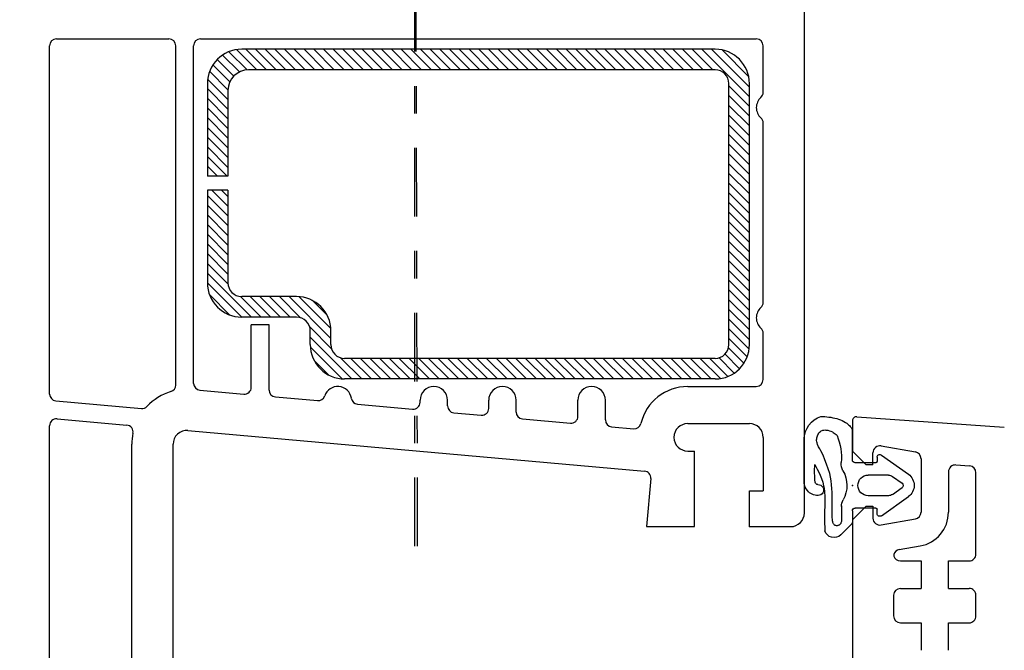
# Model space of a CAD drawing. Units: millimetres. Extents: x 2469 to 2611, y 3439 to 3623.
# Drawn here: x 2510 to 2514, y 3475 to 3478 of the extents above; entities that cross this region are included whole.
import ezdxf

# ---------------------------------------------------------------- set-up
doc = ezdxf.new("R2010")
doc.units = ezdxf.units.MM
doc.linetypes.add('SLD', pattern=[0])
doc.linetypes.add('STRICHPUNKT', pattern=[1, 0.5, -0.25, 0, -0.25])
for name, color, linetype in [('90409040$0$DICH_I', 4, 'Continuous'), ('FLUE_A', 3, 'SLD'), ('FLUE_I', 3, 'SLD'), ('RAHM_A', 3, 'SLD'), ('RAHM_I', 3, 'SLD'), ('STAH_I', 6, 'SLD')]:
    doc.layers.add(name, color=color, linetype=linetype)

# ---------------------------------------------------------------- blocks, each defined once
blk = doc.blocks.new('90409040')
for p in [(0, 0), (49.499756, -18.000076)]:
    blk.add_point(p)
at = {"layer": '90409040$0$DICH_I'}
for p, q in [((3.506623, 0.155715), (3.506623, 3.385801)), ((-2.115996, 2.212927), (-4.079987, 0.814641)), ((-1.799978, 2.050016), (-1.799977, 1.749998)), ((-1.69998, 1.649992), (-0.199996, 1.649992)), ((0.000001, 1.849989), (0.000001, 2.03842)), ((-2.631655, 0.749979), (-1.149965, 0.74998)), ((-2.921644, 0.65729), (-3.615997, 0.162937)), ((-2.921616, -0.657304), (-3.615993, -0.162933)), ((-2.115981, -2.212933), (-4.079983, -0.814638)), ((-2.631621, -0.750001), (-1.149978, -0.750001)), ((-1.800002, -2.050005), (-1.800001, -1.749987)), ((-1.699996, -1.649995), (-0.199996, -1.649995)), ((0.000001, -1.849993), (0.000001, -2.667147)), ((0.800004, -1.486223), (0.800004, -2.39435)), ((0.05858, -2.808565), (0.845001, -3.594986)), ((49.441177, -15.191499), (48.654755, -14.405077)), ((48.699738, -16.513855), (48.699738, -15.605721)), ((49.499741, -16.150085), (49.499741, -15.33293)), ((51.199738, -16.350082), (49.699738, -16.350082)), ((51.299744, -15.950069), (51.299728, -16.250076)), ((51.615738, -15.787133), (53.579727, -17.185425)), ((52.131363, -17.250076), (50.649719, -17.250076)), ((52.421371, -17.342758), (53.115738, -17.837128)), ((45.993118, -18.155792), (45.993118, -21.38588)), ((52.421387, -18.657364), (53.115738, -18.16301)), ((52.131409, -18.750046), (50.649719, -18.750046)), ((51.615738, -20.212997), (53.579727, -18.814713)), ((49.499741, -19.850067), (49.499741, -20.038498)), ((51.199722, -19.65007), (49.699738, -19.65007)), ((51.299728, -20.050079), (51.299728, -19.750061))]:
    blk.add_line(p, q, dxfattribs=at)
for points in [[(2.298288, 5.019631), (2.154485, 5.016108), (2.010821, 5.00777), (1.867416, 4.994912), (1.724385, 4.977831), (1.581846, 4.956822), (1.581847, 4.956822), (1.435383, 4.931119), (1.28992, 4.900615), (1.145812, 4.864379), (1.003409, 4.821482), (0.863068, 4.770991), (0.863067, 4.770991), (0.737479, 4.717596), (0.615361, 4.656481), (0.498186, 4.587), (0.414431, 4.529013), (0.334902, 4.465686), (0.284537, 4.420367), (0.218654, 4.353524), (0.157253, 4.282344), (0.10034, 4.207419), (0.04792, 4.129342), (0, 4.048704), (0, 4.048705)], [(0, 2.03842), (0, 4.048705)], [(1.653182, 0.877824), (1.775221, 1.205995), (1.890324, 1.536116), (2.008541, 1.865401), (2.139924, 2.191065), (2.294524, 2.510324), (2.294525, 2.510325), (2.379561, 2.663366), (2.462828, 2.816906), (2.53464, 2.973624), (2.575157, 3.094865), (2.593547, 3.178082), (2.603625, 3.263604), (2.60517, 3.307334), (2.601979, 3.384088), (2.591522, 3.461698), (2.574044, 3.538939), (2.54979, 3.614583), (2.519006, 3.687406), (2.481936, 3.756181), (2.438825, 3.819681), (2.389917, 3.876681), (2.335461, 3.925956), (2.275698, 3.966278), (2.275698, 3.966278), (2.213153, 3.995906), (2.146637, 4.016659), (2.076916, 4.029185), (2.004754, 4.034137), (1.930918, 4.032163), (1.856174, 4.023913), (1.781284, 4.01004), (1.670356, 3.980106), (1.56341, 3.941175), (1.563411, 3.941175), (1.461787, 3.894681), (1.3898, 3.855269), (1.321323, 3.811958), (1.256255, 3.764745), (1.19449, 3.713624), (1.135927, 3.65859), (1.117101, 3.639376)], [(2.738533, 1.517147), (2.555186, 1.192671), (2.391364, 0.855693), (2.251763, 0.508233), (2.165786, 0.241975), (2.09806, -0.028192), (2.064029, -0.210054), (2.031458, -0.469504), (2.011457, -0.81813), (2.010104, -1.168884), (2.01853, -1.520729), (2.02787, -1.872631), (2.029309, -1.960494), (2.03015, -2.228408), (2.026933, -2.495818), (2.021527, -2.76294), (2.015805, -3.029993), (2.011636, -3.297195), (2.011636, -3.297197)], [(0.800003, -2.394354), (0.794441, -2.470532), (0.795171, -2.54998), (0.803905, -2.62947), (0.815018, -2.680892), (0.830956, -2.729941), (0.852223, -2.775661), (0.879329, -2.817095), (0.912778, -2.853286), (0.93204, -2.869117), (0.961206, -2.888118), (0.993066, -2.903911), (1.026976, -2.916423), (1.062293, -2.925581), (1.098375, -2.931313), (1.134578, -2.933546), (1.170258, -2.932208), (1.204773, -2.927227), (1.23748, -2.918529), (1.267735, -2.906043), (1.267735, -2.906043), (1.287591, -2.894754), (1.305928, -2.881602), (1.322814, -2.866703), (1.352507, -2.832133), (1.377213, -2.791981), (1.397482, -2.747182), (1.413859, -2.698672), (1.426891, -2.647388), (1.441361, -2.56731), (1.454045, -2.459568), (1.454046, -2.459568), (1.462978, -2.349839), (1.468599, -2.24511), (1.471601, -2.143884), (1.472674, -2.044663), (1.472509, -1.945953), (1.472509, -1.945954), (1.469325, -1.665807), (1.464883, -1.380003), (1.462201, -1.090594), (1.464296, -0.799636), (1.474187, -0.50918), (1.474188, -0.509179), (1.493543, -0.228515), (1.522131, 0.050122), (1.558942, 0.327128), (1.602962, 0.602895), (1.653181, 0.877822), (1.653182, 0.877824)], [(46.761215, -19.517212), (46.94455, -19.192734), (47.108368, -18.855743), (47.247971, -18.508286), (47.333954, -18.242035), (47.401672, -17.971863), (47.435715, -17.790009), (47.468277, -17.530548), (47.488281, -17.181931), (47.489639, -16.831177), (47.481216, -16.47934), (47.471878, -16.127441), (47.470444, -16.039581), (47.469589, -15.771667), (47.472809, -15.504257), (47.47821, -15.237135), (47.483932, -14.970082), (47.488098, -14.70288), (47.488113, -14.702878)], [(48.699753, -15.605721), (48.705307, -15.529542), (48.704575, -15.450094), (48.695847, -15.370605), (48.684723, -15.319182), (48.668777, -15.270133), (48.647522, -15.224413), (48.620407, -15.18298), (48.58696, -15.146789), (48.567703, -15.130959), (48.538528, -15.111957), (48.506668, -15.096164), (48.472763, -15.083652), (48.437439, -15.074493), (48.401367, -15.068762), (48.365158, -15.066528), (48.329483, -15.067866), (48.294968, -15.072848), (48.262253, -15.081546), (48.23201, -15.094031), (48.23201, -15.094032), (48.212143, -15.10532), (48.193817, -15.118472), (48.176926, -15.133371), (48.147232, -15.167941), (48.122528, -15.208094), (48.102249, -15.252893), (48.085876, -15.301402), (48.072845, -15.352686), (48.05838, -15.432764), (48.0457, -15.540507), (48.0457, -15.540507), (48.036758, -15.650234), (48.031143, -15.75496), (48.028137, -15.856182), (48.027069, -15.955399), (48.027237, -16.054108), (48.027237, -16.054108), (48.030411, -16.334244), (48.034851, -16.620056), (48.037537, -16.90947), (48.035446, -17.200424), (48.025558, -17.490875), (48.025558, -17.490891), (48.006195, -17.771545), (47.977615, -18.050186), (47.940796, -18.327194), (47.89679, -18.602966), (47.846573, -18.877884), (47.846573, -18.877899)], [(47.846573, -18.877899), (47.724533, -19.206055), (47.609421, -19.536179), (47.491196, -19.865463), (47.359818, -20.191132), (47.205215, -20.510376), (47.205215, -20.510391), (47.120178, -20.663422), (47.036911, -20.816971), (46.965103, -20.973679), (46.924576, -21.094925), (46.906189, -21.178146), (46.896118, -21.263672), (46.894577, -21.307404), (46.897766, -21.384155), (46.908218, -21.461761), (46.92569, -21.539001), (46.949951, -21.614655), (46.980728, -21.687469), (47.017807, -21.756241), (47.060913, -21.819748), (47.109818, -21.876755), (47.164276, -21.926025), (47.224045, -21.966354), (47.224045, -21.966354), (47.286575, -21.995972), (47.353104, -22.016724), (47.422821, -22.029251), (47.49498, -22.034195), (47.568817, -22.032227), (47.64357, -22.023972), (47.71846, -22.010101), (47.829391, -21.980164), (47.93634, -21.941238), (47.93634, -21.941238), (48.037949, -21.894745), (48.10994, -21.855331), (48.178421, -21.812027), (48.243484, -21.764816), (48.305252, -21.713684), (48.363815, -21.658661), (48.382645, -21.63945)], [(49.499741, -20.038483), (49.499741, -22.048767)], [(47.201462, -23.019699), (47.345261, -23.016174), (47.488922, -23.007828), (47.632324, -22.99498), (47.77536, -22.97789), (47.917908, -22.956894), (47.917908, -22.956894), (48.064362, -22.931183), (48.209824, -22.900681), (48.353943, -22.864441), (48.496338, -22.821548), (48.636688, -22.771057), (48.636688, -22.771057), (48.762268, -22.717651), (48.884384, -22.65654), (49.001556, -22.587067), (49.085312, -22.529083), (49.164841, -22.465759), (49.21521, -22.420441), (49.281082, -22.353592), (49.342484, -22.28241), (49.399399, -22.207474), (49.451813, -22.129395), (49.499741, -22.048767), (49.499741, -22.048767)]]:
    blk.add_lwpolyline(points, dxfattribs=at)
for centre, radius, start, end in [((1.377122, 2.19438), 2.971621, 71.885651, 71.941544), ((1.756379, 3.355665), 1.749985, 0.986315, 71.960892), ((5.000001, 2.03842), 4.2, 157.593369, 185.135025), ((-1.999984, 2.050001), 0.2, 0.000145, 125.449356), ((-1.699981, 1.749983), 0.1, 180.000137, 270.000381), ((-0.199996, 1.849989), 0.2, 270.000076, 359.999964), ((-0.179122, 1.573011), 1, 330.04184, 5.135057), ((-4.445144, 1.032621), 7.2, 353.686357, 3.858636), ((-3.499999, -0.000017), 1, 125.856644, 234.550446), ((-2.631652, 0.249983), 0.5, 90, 125.449432), ((-1.149978, -0.000017), 0.749987, 270.000076, 89.999924), ((2.550004, -0.000002), 2.15, 150.041748, 209.188934), ((-3.499999, -0.000002), 0.2, 126.403275, 234.550446), ((2.501328, -0.336793), 0.4, 88.965881, 269.07666), ((2.512406, 0.263091), 0.2, 268.895462, 353.688761), ((2.512406, 0.263091), 1, 319.999985, 353.727724), ((-2.631621, -0.250001), 0.5, 234.550644, 270), ((2.512406, 0.263091), 1, 268.888626, 319.999985), ((-0.199996, -1.536226), 1, 0.000036, 29.18898), ((-1.999984, -2.050005), 0.2, 234.550644, 359.999855), ((-1.699996, -1.749987), 0.1, 89.999619, 179.999863), ((-0.199996, -1.849993), 0.2, 359.999964, 89.999847), ((0.199998, -2.667147), 0.2, 179.99971, 224.999832), ((1.339982, -3.100023), 0.7, 225.000031, 343.639435), ((48.159775, -14.900056), 0.7, 44.999985, 163.639389), ((49.299759, -15.33293), 0.2, 359.999799, 44.999863), ((51.499741, -15.950069), 0.2, 54.550552, 179.999786), ((49.699753, -16.463852), 1, 180.000137, 209.189056), ((49.699753, -16.150085), 0.2, 179.999863, 269.999756), ((51.199753, -16.250092), 0.1, 269.999756, 359.999891), ((46.949753, -18.000076), 2.15, 330.04184, 29.18895), ((52.999756, -18.000061), 1, 305.85675, 54.550537), ((46.98735, -18.263168), 1, 139.999908, 173.727615), ((46.98735, -18.263168), 1, 88.888565, 139.999908), ((46.998428, -17.663284), 0.4, 268.965958, 89.076935), ((50.649734, -18.000061), 0.749987, 90, 269.999756), ((52.131378, -17.750076), 0.5, 54.550552, 89.999924), ((52.999756, -18.000076), 0.2, 306.40332, 54.550537), ((53.944901, -19.0327), 7.2, 173.686279, 183.858597), ((46.98735, -18.263168), 0.2, 88.895401, 173.68869), ((49.678879, -19.57309), 1, 150.041748, 185.135025), ((52.131409, -18.250061), 0.5, 270.000153, 305.449493), ((44.499756, -20.038498), 4.2, 337.593399, 5.135057), ((49.699753, -19.850067), 0.2, 90, 179.999863), ((51.199738, -19.750061), 0.1, 0.000073, 90.000244), ((51.499741, -20.050079), 0.2, 180.000214, 305.449417), ((47.743378, -21.355743), 1.749985, 180.986389, 251.960937), ((48.122635, -20.194458), 2.971621, 251.885712, 251.941589)]:
    blk.add_arc(centre, radius, start, end, dxfattribs=at)
blk = doc.blocks.new('*X40')
at = {"color": 0}
for p, q in [((-12.25, 8.963), (-9.213, 12)), ((-12.244, 9.677), (-9.927, 11.994)), ((-11.961, 10.666), (-10.916, 11.711)), ((-10.053, 10.453), (-8.506, 12)), ((-9.299, 10.5), (-7.799, 12)), ((-8.592, 10.5), (-7.092, 12)), ((-7.885, 10.5), (-6.385, 12)), ((-7.178, 10.5), (-5.678, 12)), ((-6.471, 10.5), (-4.971, 12)), ((-5.763, 10.5), (-4.263, 12)), ((-5.056, 10.5), (-3.556, 12)), ((-4.349, 10.5), (-2.849, 12)), ((-3.642, 10.5), (-2.142, 12)), ((-2.935, 10.5), (-1.435, 12)), ((-2.228, 10.5), (-0.728, 12)), ((-1.521, 10.5), (-0.021, 12)), ((-0.814, 10.5), (0.686, 12)), ((-0.107, 10.5), (1.393, 12)), ((0.6, 10.5), (2.1, 12)), ((1.308, 10.5), (2.808, 12)), ((2.015, 10.5), (3.515, 12)), ((2.722, 10.5), (4.222, 12)), ((3.429, 10.5), (4.929, 12)), ((4.136, 10.5), (5.636, 12)), ((4.843, 10.5), (6.343, 12)), ((5.55, 10.5), (7.05, 12)), ((6.257, 10.5), (7.757, 12)), ((6.964, 10.5), (8.464, 12)), ((7.672, 10.5), (9.172, 12)), ((8.379, 10.5), (9.879, 12)), ((9.086, 10.5), (10.586, 12)), ((9.793, 10.5), (11.293, 12)), ((10.5, 10.5), (12, 12)), ((11.207, 10.5), (12.707, 12)), ((11.914, 10.5), (13.414, 12)), ((12.621, 10.5), (14.121, 12)), ((13.328, 10.5), (14.828, 12)), ((14.036, 10.5), (15.536, 12)), ((14.743, 10.5), (16.243, 12)), ((15.45, 10.5), (16.95, 12)), ((16.157, 10.5), (17.628, 11.971)), ((16.864, 10.5), (18.183, 11.819)), ((17.531, 10.46), (18.645, 11.574)), ((17.971, 10.193), (19.032, 11.254)), ((18.222, 9.736), (19.347, 10.861)), ((18.25, 9.058), (19.585, 10.393)), ((-12.291, 8.215), (-10.703, 9.803)), ((18.25, 8.35), (19.728, 9.829)), ((-13.799, 6), (-10.75, 9.049)), ((18.25, 7.643), (19.75, 9.143)), ((-13.087, 6.005), (-10.755, 8.337)), ((18.25, 6.936), (19.75, 8.436)), ((-19.75, 4.292), (-16.542, 7.5)), ((-19.75, 4.999), (-17.249, 7.5)), ((-19.598, 5.858), (-18.108, 7.348)), ((-17.338, 5.996), (-15.835, 7.5)), ((-16.627, 6), (-15.127, 7.5)), ((-15.92, 6), (-14.42, 7.5)), ((-15.213, 6), (-13.713, 7.5)), ((-14.506, 6), (-12.964, 7.542)), ((-12.11, 6.275), (-11.025, 7.36)), ((18.25, 6.229), (19.75, 7.729)), ((18.25, 5.522), (19.75, 7.022)), ((18.25, 4.815), (19.75, 6.315)), ((-19.75, 3.585), (-18.246, 5.089)), ((18.25, 4.108), (19.75, 5.608)), ((-19.75, 2.878), (-18.25, 4.378)), ((18.25, 3.401), (19.75, 4.901)), ((-19.75, 2.17), (-18.25, 3.67)), ((18.25, 2.694), (19.75, 4.194)), ((-19.75, 1.463), (-18.25, 2.963)), ((18.25, 1.986), (19.75, 3.486)), ((-19.75, 0.756), (-18.25, 2.256)), ((18.25, 1.279), (19.75, 2.779)), ((-19.75, 0.049), (-18.25, 1.549)), ((18.25, 0.572), (19.75, 2.072)), ((-19.75, -0.658), (-18.25, 0.842)), ((18.25, -0.135), (19.75, 1.365)), ((-19.75, -1.365), (-18.25, 0.135)), ((18.25, -0.842), (19.75, 0.658)), ((-19.428, -1.75), (-18.25, -0.572)), ((18.25, -1.549), (19.75, -0.049)), ((-18.721, -1.75), (-18.25, -1.279)), ((18.25, -2.256), (19.75, -0.756)), ((18.25, -2.963), (19.75, -1.463)), ((-19.75, -4.194), (-18.306, -2.75)), ((-19.75, -3.486), (-19.013, -2.75)), ((-19.75, -2.779), (-19.721, -2.75)), ((18.25, -3.67), (19.75, -2.17)), ((-19.75, -4.901), (-18.25, -3.401)), ((18.25, -4.378), (19.75, -2.878)), ((18.25, -5.085), (19.75, -3.585)), ((-19.75, -5.608), (-18.25, -4.108)), ((18.25, -5.792), (19.75, -4.292)), ((-19.75, -6.315), (-18.25, -4.815)), ((18.25, -6.499), (19.75, -4.999)), ((-19.75, -7.022), (-18.25, -5.522)), ((18.25, -7.206), (19.75, -5.706)), ((-19.75, -7.729), (-18.25, -6.229)), ((18.25, -7.913), (19.75, -6.413)), ((-19.75, -8.436), (-18.25, -6.936)), ((18.25, -8.62), (19.75, -7.12)), ((-19.75, -9.143), (-18.25, -7.643)), ((18.25, -9.327), (19.75, -7.827)), ((-19.728, -9.829), (-18.25, -8.35)), ((16.284, -12), (19.75, -8.534)), ((-19.585, -10.393), (-18.249, -9.056)), ((16.991, -12), (19.75, -9.241)), ((-19.347, -10.861), (-18.112, -9.627)), ((17.749, -11.95), (19.7, -9.999)), ((-19.032, -11.254), (-17.825, -10.046)), ((-18.645, -11.574), (-17.415, -10.344)), ((-18.183, -11.819), (-16.86, -10.496)), ((-17.628, -11.971), (-16.157, -10.5)), ((-16.95, -12), (-15.45, -10.5)), ((-16.243, -12), (-14.743, -10.5)), ((-15.536, -12), (-14.036, -10.5)), ((-14.828, -12), (-13.328, -10.5)), ((-14.121, -12), (-12.621, -10.5)), ((-13.414, -12), (-11.914, -10.5)), ((-12.707, -12), (-11.207, -10.5)), ((-12, -12), (-10.5, -10.5)), ((-11.293, -12), (-9.793, -10.5)), ((-10.586, -12), (-9.086, -10.5)), ((-9.879, -12), (-8.379, -10.5)), ((-9.172, -12), (-7.672, -10.5)), ((-8.464, -12), (-6.964, -10.5)), ((-7.757, -12), (-6.257, -10.5)), ((-7.05, -12), (-5.55, -10.5)), ((-6.343, -12), (-4.843, -10.5)), ((-5.636, -12), (-4.136, -10.5)), ((-4.929, -12), (-3.429, -10.5)), ((-4.222, -12), (-2.722, -10.5)), ((-3.515, -12), (-2.015, -10.5)), ((-2.808, -12), (-1.308, -10.5)), ((-2.1, -12), (-0.6, -10.5)), ((-1.393, -12), (0.107, -10.5)), ((-0.686, -12), (0.814, -10.5)), ((0.021, -12), (1.521, -10.5)), ((0.728, -12), (2.228, -10.5)), ((1.435, -12), (2.935, -10.5)), ((2.142, -12), (3.642, -10.5)), ((2.849, -12), (4.349, -10.5)), ((3.556, -12), (5.056, -10.5)), ((4.263, -12), (5.763, -10.5)), ((4.971, -12), (6.471, -10.5)), ((5.678, -12), (7.178, -10.5)), ((6.385, -12), (7.885, -10.5)), ((7.092, -12), (8.592, -10.5)), ((7.799, -12), (9.299, -10.5)), ((8.506, -12), (10.006, -10.5)), ((9.213, -12), (10.713, -10.5)), ((9.92, -12), (11.42, -10.5)), ((10.627, -12), (12.127, -10.5)), ((11.335, -12), (12.835, -10.5)), ((12.042, -12), (13.542, -10.5)), ((12.749, -12), (14.249, -10.5)), ((13.456, -12), (14.956, -10.5)), ((14.163, -12), (15.663, -10.5)), ((14.87, -12), (16.37, -10.5)), ((15.577, -12), (17.077, -10.5))]:
    blk.add_line(p, q, dxfattribs=at)
blk = doc.blocks.new('*X49')
at = {"color": 0}
for p, q in [((137.858, 322.95), (137.639, 323.608)), ((142.051, 322.642), (142.373, 323.608)), ((143.456, 322.956), (143.239, 323.608)), ((147.649, 322.636), (147.973, 323.608)), ((149.054, 322.962), (148.839, 323.608)), ((153.248, 322.63), (153.573, 323.608)), ((154.652, 322.968), (154.439, 323.608)), ((158.846, 322.624), (159.174, 323.608)), ((160.251, 322.974), (160.04, 323.608)), ((164.444, 322.617), (164.774, 323.608)), ((165.849, 322.981), (165.64, 323.608)), ((170.042, 322.611), (170.374, 323.608)), ((171.447, 322.987), (171.24, 323.608)), ((175.64, 322.605), (175.974, 323.608)), ((177.045, 322.993), (176.84, 323.608)), ((181.239, 322.599), (181.575, 323.608)), ((182.643, 322.999), (182.44, 323.608)), ((137.788, 321.261), (141.985, 322.659)), ((142.232, 321.285), (138.035, 322.684)), ((143.388, 321.26), (147.586, 322.659)), ((147.832, 321.285), (143.635, 322.684)), ((148.989, 321.26), (153.186, 322.658)), ((153.432, 321.286), (149.235, 322.685)), ((154.589, 321.259), (158.786, 322.658)), ((159.033, 321.286), (154.836, 322.685)), ((160.19, 321.259), (164.387, 322.657)), ((164.633, 321.287), (160.436, 322.686)), ((165.79, 321.258), (169.987, 322.657)), ((170.234, 321.287), (166.037, 322.686)), ((171.39, 321.258), (175.587, 322.657)), ((175.834, 321.288), (171.637, 322.686)), ((176.991, 321.257), (181.188, 322.656)), ((181.434, 321.288), (177.237, 322.687)), ((184.849, 322.017), (182.838, 322.687)), ((146.029, 309.634), (142.057, 321.553)), ((149.978, 314.587), (147.655, 321.559)), ((155.59, 314.552), (153.253, 321.565)), ((161.202, 314.517), (158.851, 321.571)), ((168.648, 308.979), (164.45, 321.577)), ((174.246, 308.986), (170.048, 321.584)), ((179.844, 308.992), (175.646, 321.59)), ((185.442, 308.998), (181.244, 321.596)), ((182.591, 321.257), (184.847, 322.009)), ((137.013, 318.726), (137.852, 321.245)), ((139.252, 308.641), (143.45, 321.239)), ((146.841, 314.607), (149.049, 321.233)), ((152.429, 314.572), (154.647, 321.226)), ((158.018, 314.537), (160.245, 321.22)), ((163.606, 314.502), (165.843, 321.214)), ((167.243, 308.61), (171.441, 321.208)), ((172.841, 308.604), (177.039, 321.202)), ((178.44, 308.598), (182.638, 321.196)), ((140.657, 308.949), (137.013, 319.884)), ((184.038, 308.592), (185.792, 313.856)), ((191.04, 309.004), (189.467, 313.725)), ((189.636, 308.585), (191.327, 313.659)), ((144.85, 308.635), (146.089, 312.351)), ((137.013, 307.935), (139.19, 308.661)), ((140.594, 307.262), (144.791, 308.66)), ((145.026, 307.286), (140.829, 308.685)), ((166.417, 308.4), (167.192, 308.658)), ((168.596, 307.259), (172.793, 308.658)), ((173.028, 307.289), (168.831, 308.687)), ((174.196, 307.259), (178.393, 308.657)), ((178.629, 307.289), (174.432, 308.688)), ((179.796, 307.258), (183.993, 308.657)), ((184.229, 307.29), (180.032, 308.688)), ((185.397, 307.258), (189.594, 308.657)), ((189.766, 307.311), (185.632, 308.689)), ((192.539, 308.254), (191.233, 308.689)), ((139.426, 307.286), (137.013, 308.09)), ((140.675, 303.293), (139.258, 307.545)), ((139.33, 303.274), (140.651, 307.237)), ((145.912, 304.383), (144.856, 307.551)), ((167.428, 307.288), (166.469, 307.608)), ((167.48, 306.883), (167.249, 307.576)), ((168.541, 306.903), (168.642, 307.207)), ((173.044, 306.99), (172.847, 307.582)), ((174.178, 307.012), (174.24, 307.201)), ((178.609, 307.097), (178.445, 307.588)), ((179.814, 307.12), (179.839, 307.194)), ((184.173, 307.204), (184.043, 307.595)), ((189.738, 307.311), (189.641, 307.601)), ((191.244, 307.34), (192.529, 307.768)), ((144.957, 303.353), (145.956, 306.349))]:
    blk.add_line(p, q, dxfattribs=at)
blk = doc.blocks.new('ed3')
at = {"color": 3, "linetype": 'STRICHPUNKT'}
for p in [(-53.1892, 2037.5131), (-53.2092, 2037.5131)]:
    blk.add_line(p, (-53.2092, 2044.8721), dxfattribs=at)
for p in [(-50.0212, 2037.9559), (-50.7712, 2037.6559), (-50.7712, 2037.6559)]:
    blk.add_point(p)
at = {"layer": 'FLUE_A', "color": 3, "linetype": 'SLD'}
for p, q in [((-49.9891, 2038.4561), (-48.9143, 2038.3809)), ((-50.0212, 2038.4262), (-50.0212, 2038.2059)), ((-49.8125, 2038.2436), (-49.5625, 2038.1995)), ((-49.9212, 2038.1059), (-50.0212, 2038.2059)), ((-49.8712, 2038.1059), (-49.8712, 2038.1943)), ((-49.5212, 2038.1502), (-49.5212, 2037.7616)), ((-49.8712, 2038.1059), (-49.9212, 2038.1059)), ((-50.0212, 2037.7059), (-49.9212, 2037.8059)), ((-49.9212, 2037.8059), (-49.8712, 2037.8059)), ((-49.8712, 2037.8059), (-49.8712, 2037.7175)), ((-50.0212, 2037.7059), (-50.0212, 2036.5537)), ((-49.8126, 2037.6683), (-49.5626, 2037.7123))]:
    blk.add_line(p, q, dxfattribs=at)
for centre, radius, start, end in [((-49.9912, 2038.4262), 0.03, 86.00024, 180.00029), ((-49.8212, 2038.1943), 0.05, 80.00024, 180.00029), ((-49.5712, 2038.1502), 0.05, 0.00032, 80.00002), ((-49.8212, 2037.7175), 0.05, 179.99991, 280.00003), ((-49.5712, 2037.7616), 0.05, 280.00003, 359.99999)]:
    blk.add_arc(centre, radius, start, end, dxfattribs=at)
at = {"layer": 'FLUE_I', "color": 3, "linetype": 'SLD'}
for p, q in [((-49.2678, 2038.1049), (-49.1678, 2038.0979)), ((-49.3212, 2038.055), (-49.3212, 2037.7616)), ((-49.1212, 2037.4559), (-49.1212, 2038.048)), ((-49.6799, 2037.4886), (-49.5278, 2037.5154)), ((-49.6712, 2037.4059), (-49.5212, 2037.4059)), ((-49.5212, 2037.4059), (-49.5212, 2037.2059)), ((-49.3212, 2037.2059), (-49.3212, 2037.4059)), ((-49.3212, 2037.4059), (-49.1712, 2037.4059)), ((-49.7212, 2037.1559), (-49.7212, 2037.0059)), ((-49.6712, 2037.2059), (-49.5212, 2037.2059)), ((-49.3212, 2037.2059), (-49.1712, 2037.2059)), ((-49.1212, 2037.0059), (-49.1212, 2037.1559)), ((-49.6712, 2036.9559), (-49.5212, 2036.9559)), ((-49.5212, 2036.9559), (-49.5212, 2036.7559)), ((-49.3212, 2036.7559), (-49.3212, 2036.9559)), ((-49.3212, 2036.9559), (-49.1712, 2036.9559))]:
    blk.add_line(p, q, dxfattribs=at)
for centre, radius, start, end in [((-49.2712, 2038.055), 0.05, 85.99992, 179.99986), ((-49.1712, 2038.048), 0.05, 359.99997, 85.99992), ((-49.5712, 2037.7616), 0.25, 280.00003, 359.99999), ((-49.7001, 2037.4476), 0.02, 163.9471, 196.05342), ((-49.6712, 2037.4393), 0.05, 99.99995, 163.9469), ((-49.6712, 2037.4559), 0.05, 196.05333, 270.00008), ((-49.1712, 2037.4559), 0.05, 269.99837, 0), ((-49.6712, 2037.1559), 0.05, 90.00195, 180.00014), ((-49.1712, 2037.1559), 0.05, 0, 90.00163), ((-49.6712, 2037.0059), 0.05, 180.00014, 269.99837), ((-49.1712, 2037.0059), 0.05, 269.99837, 0)]:
    blk.add_arc(centre, radius, start, end, dxfattribs=at)
at = {"layer": 'RAHM_A', "color": 3, "linetype": 'SLD'}
for p, q in [((-50.3712, 2037.7559), (-50.3712, 2042.2556)), ((-51.2212, 2038.4059), (-50.7712, 2038.4059)), ((-54.8624, 2038.3555), (-51.536, 2038.0603)), ((-50.6712, 2038.3059), (-50.6712, 2037.9159)), ((-54.9712, 2036.4059), (-54.9712, 2038.2559)), ((-51.2212, 2038.2059), (-51.1712, 2038.2059)), ((-51.1712, 2037.6559), (-51.1712, 2038.2059)), ((-51.4906, 2038.0058), (-51.5212, 2037.6559)), ((-50.7712, 2037.6559), (-50.7712, 2037.9159)), ((-50.7712, 2037.9159), (-50.6712, 2037.9159)), ((-51.5212, 2037.6559), (-51.1712, 2037.6559)), ((-50.7712, 2037.6559), (-50.4712, 2037.6559))]:
    blk.add_line(p, q, dxfattribs=at)
for centre, radius, start, end in [((-51.2212, 2038.3059), 0.1, 90.00024, 270.00008), ((-50.7712, 2038.3059), 0.1, 0, 89.99992), ((-54.8712, 2038.2559), 0.1, 84.92857, 179.99986), ((-51.5404, 2038.0102), 0.05, 354.99962, 85.0024), ((-50.4712, 2037.7559), 0.1, 270.00008, 359.99997)]:
    blk.add_arc(centre, radius, start, end, dxfattribs=at)
at = {"layer": 'RAHM_I', "color": 3, "linetype": 'SLD'}
for p, q in [((-55.8212, 2041.2056), (-55.0012, 2041.2056)), ((-54.7712, 2041.2056), (-50.7212, 2041.2056)), ((-55.8712, 2038.6213), (-55.8712, 2041.1556)), ((-54.9512, 2038.6867), (-54.9512, 2041.1556)), ((-54.8212, 2038.6988), (-54.8212, 2041.1556)), ((-50.6712, 2040.8175), (-50.6712, 2041.1556)), ((-50.6712, 2039.2877), (-50.6712, 2040.5938)), ((-54.4012, 2038.6704), (-54.4012, 2039.1258)), ((-54.2712, 2039.1258), (-54.4012, 2039.1258)), ((-54.2712, 2038.65), (-54.2712, 2039.1258)), ((-50.6712, 2038.7259), (-50.6712, 2039.0641)), ((-51.2212, 2038.6759), (-50.7212, 2038.6759)), ((-54.7756, 2038.649), (-54.4557, 2038.6206)), ((-54.2257, 2038.6002), (-53.9181, 2038.5729)), ((-55.8256, 2038.5715), (-55.2018, 2038.5161)), ((-53.6271, 2038.5471), (-53.2257, 2038.5114)), ((-53.1712, 2038.5612), (-53.1712, 2038.5759)), ((-52.9712, 2038.5346), (-52.9712, 2038.5759)), ((-52.6712, 2038.5169), (-52.6712, 2038.5759)), ((-52.4712, 2038.4903), (-52.4712, 2038.5759)), ((-52.0212, 2038.4592), (-52.0212, 2038.5759)), ((-51.8212, 2038.4326), (-51.8212, 2038.5759)), ((-55.8168, 2038.4402), (-55.3078, 2038.395)), ((-52.9257, 2038.4848), (-52.7257, 2038.4671)), ((-52.4257, 2038.4404), (-52.0757, 2038.4094)), ((-55.8712, 2036.1552), (-55.8712, 2038.3904)), ((-51.7757, 2038.3828), (-51.6148, 2038.3685)), ((-55.2712, 2036.6554), (-55.2712, 2038.2559))]:
    blk.add_line(p, q, dxfattribs=at)
for centre, radius, start, end in [((-55.8212, 2041.1556), 0.05, 90.00024, 180.00014), ((-55.0012, 2041.1556), 0.05, 0, 89.99992), ((-54.7712, 2041.1556), 0.05, 90.00024, 180.00014), ((-50.7212, 2041.1556), 0.05, 0, 89.99992), ((-50.7212, 2040.8175), 0.05, 311.81001, 0), ((-50.6212, 2040.7056), 0.1, 131.81007, 228.18973), ((-50.7212, 2040.5938), 0.05, 0, 48.18967), ((-50.6212, 2039.1759), 0.1, 131.81039, 228.18973), ((-50.7212, 2039.2877), 0.05, 311.81033, 0), ((-50.7212, 2039.0641), 0.05, 0, 48.18967), ((-50.7212, 2038.7259), 0.05, 270.00008, 0), ((-55.0012, 2038.6867), 0.05, 286.79147, 0), ((-54.7712, 2038.6988), 0.05, 180.00014, 264.92873), ((-54.4512, 2038.6704), 0.05, 264.92873, 0), ((-54.2212, 2038.65), 0.05, 180.00014, 264.92873), ((-53.7712, 2038.5759), 0.1, 8.03583, 161.82146), ((-53.0712, 2038.5759), 0.1, 0.00024, 180.00014), ((-52.5712, 2038.5759), 0.1, 0.05395, 180.00014), ((-51.9212, 2038.5759), 0.1, 0.00024, 180.00014), ((-51.2212, 2038.3259), 0.35, 89.99992, 166.64468), ((-55.8212, 2038.6213), 0.05, 180.00014, 264.92873), ((-54.8712, 2038.2559), 0.4, 106.7914, 136.44962), ((-53.9137, 2038.6227), 0.05, 264.92873, 341.8215), ((-53.6227, 2038.5969), 0.05, 188.03598, 264.92873), ((-55.1974, 2038.5659), 0.05, 264.92941, 316.45018), ((-53.2212, 2038.5612), 0.05, 264.92873, 0), ((-52.9212, 2038.5346), 0.05, 180.00014, 264.92873), ((-52.7212, 2038.5169), 0.05, 264.92873, 0.00002), ((-55.8212, 2038.3904), 0.05, 84.92896, 180.00014), ((-52.4212, 2038.4903), 0.05, 180.00006, 264.92873), ((-52.0712, 2038.4592), 0.05, 264.92873, 359.99995), ((-55.3123, 2038.3452), 0.05, 348.54927, 84.9285), ((-51.7712, 2038.4326), 0.05, 180.00006, 264.92873), ((-51.6104, 2038.4183), 0.05, 264.92873, 346.64476), ((-54.8712, 2038.2559), 0.4, 168.54945, 180.00014)]:
    blk.add_arc(centre, radius, start, end, dxfattribs=at)
at = {"layer": 'STAH_I', "color": 6, "linetype": 'SLD'}
for p, q in [((-51.0212, 2041.1308), (-54.4712, 2041.1308)), ((-51.0212, 2040.9808), (-54.4212, 2040.9808)), ((-54.7212, 2040.8808), (-54.7212, 2040.2058)), ((-50.9212, 2038.9808), (-50.9212, 2040.8808)), ((-50.7712, 2038.9808), (-50.7712, 2040.8808)), ((-54.5712, 2040.8308), (-54.5712, 2040.2058)), ((-54.5712, 2040.2058), (-54.7212, 2040.2058)), ((-54.5712, 2040.1058), (-54.7212, 2040.1058)), ((-54.7212, 2040.1058), (-54.7212, 2039.4308)), ((-54.5712, 2040.1058), (-54.5712, 2039.4308)), ((-54.0712, 2039.3308), (-54.4712, 2039.3308)), ((-54.0712, 2039.1808), (-54.4712, 2039.1808)), ((-53.9712, 2038.9808), (-53.9712, 2039.0808)), ((-53.8212, 2038.9808), (-53.8212, 2039.0808)), ((-51.0212, 2038.8808), (-53.7212, 2038.8808)), ((-51.0212, 2038.7308), (-53.7212, 2038.7308))]:
    blk.add_line(p, q, dxfattribs=at)
for centre, radius, start, end in [((-54.4712, 2040.8808), 0.25, 89.99992, 179.99986), ((-51.0212, 2040.8808), 0.25, 0, 89.99992), ((-54.4212, 2040.8308), 0.15, 89.99992, 179.99986), ((-51.0212, 2040.8808), 0.1, 0, 89.99992), ((-54.4712, 2039.4308), 0.25, 180.00014, 270.00008), ((-54.4712, 2039.4308), 0.1, 180.00014, 270.00008), ((-54.0712, 2039.0808), 0.25, 0, 89.99992), ((-54.0712, 2039.0808), 0.1, 0, 89.99992), ((-53.7212, 2038.9808), 0.25, 180.00006, 270), ((-53.7212, 2038.9808), 0.1, 180.00006, 270), ((-51.0212, 2038.9808), 0.1, 270, 359.99996), ((-51.0212, 2038.9808), 0.25, 270, 359.99996)]:
    blk.add_arc(centre, radius, start, end, dxfattribs=at)
at = {"color": 2, "xscale": 0.09999999999999432, "yscale": 0.09999999999990905, "zscale": 0.1}
blk.add_blockref('*X49', (-70.8276, 2010.8495), dxfattribs=at)
at = {"xscale": -0.09999999999999432, "yscale": 0.09999999999990905, "zscale": 0.1, "rotation": 180.0000000006513}
blk.add_blockref('90409040', (-54.9712, 2036.1559), dxfattribs=at)
at = {"layer": 'STAH_I', "color": 6, "xscale": -0.09999999999999432, "yscale": 0.09999999999990905, "zscale": 0.1, "rotation": 180.0000000006513}
blk.add_blockref('*X40', (-52.7462, 2039.9308), dxfattribs=at)

msp = doc.modelspace()

# ---------------------------------------------------------------- block references
at = {"xscale": 0.5, "yscale": 0.5, "zscale": 0.5}
msp.add_blockref('ed3', (2538.1766, 2456.8493), dxfattribs=at)

doc.saveas('drawing.dxf')
